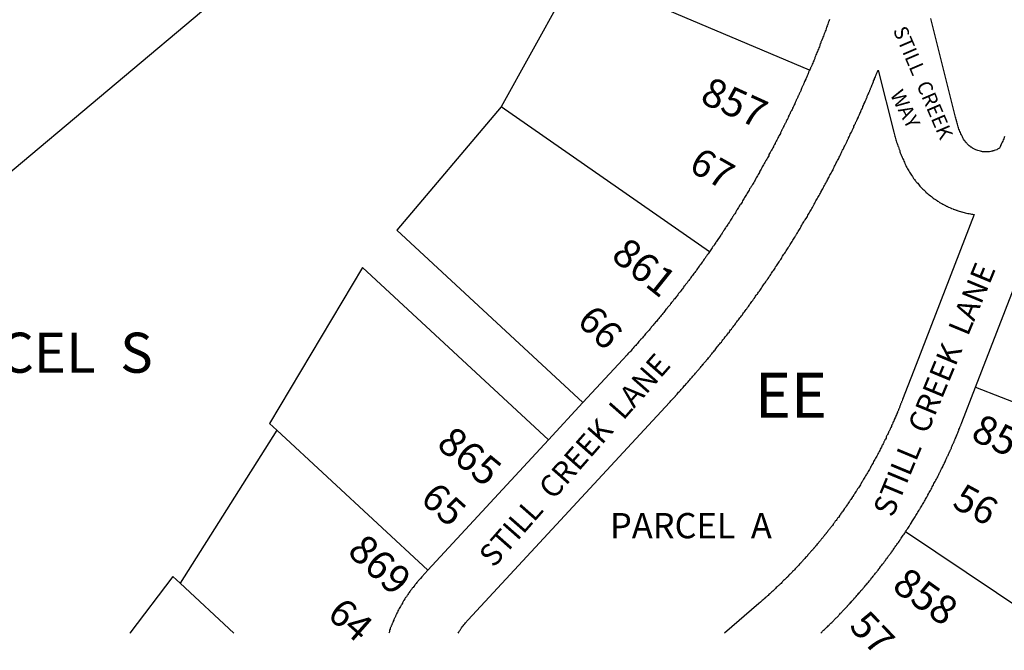
# Model space of a CAD drawing. Units: inches. Extents: x 1243738 to 1249779, y 525429 to 529527.
# Drawn here: x 1245575 to 1245963, y 525448 to 525696 of the extents above; entities that cross this region are included whole.
import ezdxf

# ---------------------------------------------------------------- set-up
doc = ezdxf.new("R2010")
doc.units = ezdxf.units.IN
doc.header["$MEASUREMENT"] = 0
for name, color, linetype in [('Addresses', 5, 'Continuous'), ('Lot-Block-Parcel Text', 6, 'Continuous'), ('Parcel Boundaries', 7, 'Continuous'), ('Street Names', 7, 'Continuous'), ('Street ROW', 5, 'Continuous')]:
    doc.layers.add(name, color=color, linetype=linetype)
doc.styles.add('Arial', font='txt')

msp = doc.modelspace()

# ---------------------------------------------------------------- linework, layer by layer
at = {"layer": 'Parcel Boundaries'}
for p, q in [((1245354.52, 525454.83), (1245740.63, 525778.87)), ((1245793.87, 525715.44), (1245764.38, 525662.06)), ((1245885.87, 525676.5), (1245798.5, 525713.5)), ((1245846.38, 525604.94), (1245764.38, 525662.06)), ((1245951.25, 525551.62), (1246044.5, 525515.63)), ((1245673, 525537.31), (1245675.88, 525534.69)), ((1245675.88, 525534.69), (1245637.75, 525474.5)), ((1245675.88, 525534.69), (1245735.38, 525479.56)), ((1245983.23, 525454.76), (1245923.63, 525494.63))]:
    msp.add_line(p, q, dxfattribs=at)
for points in [[(1245764.38, 525662.06), (1245723.25, 525613.5), (1245796.5, 525545.56)], [(1245783, 525530.87), (1245709.63, 525598.81), (1245673, 525537.31)], [(1245637.75, 525474.5), (1245634.87, 525477.06), (1245618, 525454.81), (1245617.99, 525454.8)], [(1245659.02, 525454.8), (1245659, 525454.81), (1245637.75, 525474.5)]]:
    msp.add_lwpolyline(points, dxfattribs=at)
at = {"layer": 'Street ROW'}
for p, q in [((1245951.25, 525551.62), (1245976.5, 525616.94)), ((1245796.5, 525545.56), (1245783, 525530.87)), ((1245783, 525530.87), (1245735.38, 525479.56))]:
    msp.add_line(p, q, dxfattribs=at)
for points in [[(1245893.75, 525696.5), (1245893.62, 525696.06), (1245893.41, 525695.63), (1245893.37, 525695.56), (1245893.34, 525695.44), (1245893.25, 525695.13), (1245893.13, 525694.62), (1245892.9, 525694.22), (1245892.88, 525694.19), (1245892.86, 525694.12), (1245892.75, 525693.69), (1245892.6, 525693.43), (1245892.5, 525693.25), (1245892.42, 525692.95), (1245892.37, 525692.75), (1245892.25, 525692.31), (1245892, 525691.81), (1245891.87, 525691.37), (1245891.72, 525691.06), (1245891.63, 525690.88), (1245891.56, 525690.63), (1245891.5, 525690.44), (1245891.38, 525689.94), (1245891.13, 525689.5), (1245891, 525689), (1245890.8, 525688.64), (1245890.75, 525688.56), (1245890.72, 525688.46), (1245890.62, 525688.06), (1245890.46, 525687.77), (1245890.37, 525687.63), (1245890.33, 525687.43), (1245890.25, 525687.13), (1245890.11, 525686.89), (1245890, 525686.69), (1245889.94, 525686.43), (1245889.88, 525686.19), (1245889.75, 525685.75), (1245889.5, 525685.31), (1245889.38, 525684.81), (1245889.12, 525684.38), (1245889, 525683.88), (1245888.75, 525683.44), (1245888.62, 525682.94), (1245888.38, 525682.5), (1245888.25, 525682.06), (1245888, 525681.56), (1245887.88, 525681.13), (1245887.63, 525680.63), (1245887.5, 525680.19), (1245887.25, 525679.75), (1245887.12, 525679.25), (1245886.88, 525678.81), (1245886.75, 525678.31), (1245886.5, 525677.88), (1245886.33, 525677.59), (1245886.25, 525677.44), (1245886.22, 525677.31), (1245886.13, 525676.94), (1245885.87, 525676.5)], [(1245962.75, 525650.44), (1245962.5, 525649.94), (1245962.37, 525649.5), (1245962.12, 525649.06), (1245962, 525648.56), (1245961.75, 525648.12), (1245961.5, 525647.63), (1245961.37, 525647.19), (1245961.14, 525646.78), (1245961.12, 525646.75), (1245961.12, 525646.72), (1245961, 525646.25), (1245960.75, 525645.81), (1245960.4, 525645.61), (1245960, 525645.38), (1245959.62, 525645.19), (1245959.12, 525645), (1245958.63, 525644.81), (1245958.45, 525644.77), (1245958.12, 525644.69), (1245957.92, 525644.62), (1245957.75, 525644.56), (1245957.25, 525644.44), (1245956.75, 525644.38), (1245956.25, 525644.31), (1245955.75, 525644.31), (1245955.25, 525644.31), (1245955.12, 525644.31), (1245954.75, 525644.31), (1245954.25, 525644.38), (1245954.19, 525644.38), (1245953.99, 525644.41), (1245953.75, 525644.44), (1245953.65, 525644.46), (1245953.25, 525644.56), (1245952.75, 525644.69), (1245952.25, 525644.81), (1245952.23, 525644.82), (1245951.75, 525645), (1245951.37, 525645.19), (1245950.89, 525645.37), (1245950.87, 525645.38), (1245950.38, 525645.63), (1245950.14, 525645.78), (1245950, 525645.88), (1245949.62, 525646.13), (1245949.49, 525646.21), (1245949.13, 525646.44), (1245948.75, 525646.75), (1245948.37, 525647.06), (1245948, 525647.44), (1245947.82, 525647.7), (1245947.75, 525647.81), (1245947.59, 525647.97), (1245947.38, 525648.19), (1245947.13, 525648.56), (1245946.75, 525649), (1245946.5, 525649.38), (1245946.25, 525649.81), (1245946.12, 525650.31), (1245945.75, 525651), (1245945.5, 525651.44), (1245945.37, 525651.94), (1245945.12, 525652.38), (1245945, 525652.87), (1245944.75, 525653.31), (1245944.62, 525653.81), (1245944.5, 525654.25), (1245944.25, 525654.75), (1245944.13, 525655.19), (1245944, 525655.69), (1245943.88, 525656.19), (1245943.77, 525656.54), (1245943.75, 525656.63), (1245943.62, 525657.13), (1245943.5, 525657.62), (1245943.37, 525658.06), (1245933.87, 525695.87), (1245933.62, 525696.88)], [(1245747.4, 525454.79), (1245747.62, 525455.19), (1245747.87, 525455.63), (1245748.13, 525456), (1245748.38, 525456.44), (1245748.54, 525456.6), (1245748.75, 525456.81), (1245749, 525457.25), (1245749.37, 525457.62), (1245749.63, 525458.06), (1245750, 525458.44), (1245750.25, 525458.81), (1245750.62, 525459.19), (1245750.8, 525459.45), (1245750.87, 525459.56), (1245751.38, 525460.06), (1245830.63, 525545.56), (1245830.88, 525545.94), (1245831.25, 525546.31), (1245831.63, 525546.69), (1245832, 525547.06), (1245832.25, 525547.38), (1245832.63, 525547.75), (1245832.76, 525547.89), (1245833, 525548.12), (1245833.06, 525548.21), (1245833.25, 525548.5), (1245833.63, 525548.88), (1245834, 525549.25), (1245834.25, 525549.62), (1245834.62, 525550), (1245835, 525550.38), (1245835.25, 525550.75), (1245835.63, 525551.12), (1245836, 525551.5), (1245836.25, 525551.87), (1245836.63, 525552.25), (1245837, 525552.63), (1245837.25, 525553), (1245837.62, 525553.37), (1245838, 525553.75), (1245838.25, 525554.13), (1245838.63, 525554.5), (1245839, 525554.88), (1245839.25, 525555.25), (1245839.63, 525555.63), (1245839.88, 525556), (1245840.25, 525556.37), (1245840.62, 525556.75), (1245840.87, 525557.13), (1245841.25, 525557.5), (1245841.5, 525557.87), (1245841.88, 525558.25), (1245842.12, 525558.49), (1245842.25, 525558.63), (1245842.32, 525558.73), (1245842.5, 525559), (1245842.88, 525559.44), (1245843.13, 525559.81), (1245843.5, 525560.19), (1245843.84, 525560.53), (1245843.87, 525560.56), (1245843.9, 525560.59), (1245844.12, 525560.94), (1245844.5, 525561.31), (1245844.75, 525561.69), (1245845.13, 525562.06), (1245845.38, 525562.5), (1245845.75, 525562.87), (1245846.05, 525563.17), (1245846.13, 525563.25), (1245846.18, 525563.33), (1245846.38, 525563.63), (1245846.64, 525563.89), (1245846.75, 525564), (1245846.83, 525564.13), (1245847, 525564.37), (1245847.37, 525564.81), (1245847.63, 525565.19), (1245848, 525565.56), (1245848.25, 525565.94), (1245848.6, 525566.28), (1245848.63, 525566.31), (1245848.64, 525566.34), (1245848.87, 525566.75), (1245849.25, 525567.12), (1245849.5, 525567.5), (1245849.88, 525567.87), (1245850.13, 525568.31), (1245850.5, 525568.69), (1245850.75, 525569.06), (1245851.13, 525569.44), (1245851.38, 525569.88), (1245851.75, 525570.25), (1245852, 525570.62), (1245852.34, 525570.96), (1245852.38, 525571), (1245852.4, 525571.04), (1245852.63, 525571.44), (1245853, 525571.81), (1245853.25, 525572.19), (1245853.62, 525572.62), (1245853.87, 525573), (1245854.12, 525573.25), (1245854.25, 525573.38), (1245854.33, 525573.51), (1245854.5, 525573.81), (1245854.75, 525574.19), (1245855.12, 525574.56), (1245855.37, 525575), (1245855.75, 525575.37), (1245856, 525575.75), (1245856.38, 525576.19), (1245856.62, 525576.56), (1245856.87, 525576.94), (1245857.25, 525577.37), (1245857.5, 525577.75), (1245857.88, 525578.19), (1245858.13, 525578.56), (1245858.37, 525578.94), (1245858.75, 525579.38), (1245859, 525579.75), (1245859.38, 525580.19), (1245859.63, 525580.56), (1245859.87, 525580.94), (1245860.25, 525581.38), (1245860.5, 525581.75), (1245860.87, 525582.19), (1245860.9, 525582.23), (1245861.13, 525582.56), (1245861.38, 525583), (1245861.72, 525583.35), (1245861.75, 525583.37), (1245861.78, 525583.43), (1245862, 525583.81), (1245862.25, 525584.19), (1245862.63, 525584.62), (1245862.88, 525585), (1245863.12, 525585.44), (1245863.5, 525585.81), (1245863.75, 525586.25), (1245864, 525586.62), (1245864.38, 525587.06), (1245864.62, 525587.44), (1245864.87, 525587.87), (1245865.22, 525588.22), (1245865.25, 525588.25), (1245865.29, 525588.31), (1245865.5, 525588.69), (1245865.75, 525589.06), (1245866.11, 525589.48), (1245866.13, 525589.5), (1245866.19, 525589.6), (1245866.37, 525589.87), (1245866.62, 525590.31), (1245866.88, 525590.69), (1245867.25, 525591.12), (1245867.5, 525591.56), (1245867.75, 525591.94), (1245868, 525592.38), (1245868.38, 525592.75), (1245868.63, 525593.19), (1245868.88, 525593.62), (1245869.2, 525593.95), (1245869.25, 525594), (1245869.33, 525594.15), (1245869.5, 525594.44), (1245869.75, 525594.81), (1245870, 525595.25), (1245870.38, 525595.69), (1245870.63, 525596.06), (1245870.88, 525596.5), (1245871.12, 525596.94), (1245871.37, 525597.31), (1245871.75, 525597.75), (1245872, 525598.12), (1245872.25, 525598.56), (1245872.5, 525599), (1245872.87, 525599.44), (1245873.12, 525599.81), (1245873.38, 525600.25), (1245873.63, 525600.69), (1245873.88, 525601.06), (1245874.13, 525601.5), (1245874.5, 525601.94), (1245874.75, 525602.31), (1245875, 525602.75), (1245875.25, 525603.19), (1245875.5, 525603.63), (1245875.75, 525604), (1245876.12, 525604.44), (1245876.37, 525604.88), (1245876.63, 525605.31), (1245876.88, 525605.69), (1245877.13, 525606.12), (1245877.37, 525606.56), (1245877.75, 525607), (1245878, 525607.37), (1245878.15, 525607.64), (1245878.25, 525607.81), (1245878.5, 525608.25), (1245878.75, 525608.69), (1245879, 525609.06), (1245879.25, 525609.5), (1245879.5, 525609.94), (1245879.75, 525610.37), (1245880.1, 525610.78), (1245880.13, 525610.81), (1245880.22, 525610.97), (1245880.38, 525611.25), (1245880.51, 525611.45), (1245880.62, 525611.63), (1245880.77, 525611.88), (1245880.87, 525612.06), (1245881.12, 525612.5), (1245881.38, 525612.94), (1245881.63, 525613.37), (1245881.88, 525613.81), (1245882.13, 525614.19), (1245882.37, 525614.63), (1245882.62, 525615.06), (1245882.88, 525615.5), (1245883.13, 525615.94), (1245883.38, 525616.38), (1245883.63, 525616.81), (1245883.87, 525617.25), (1245884.12, 525617.62), (1245884.4, 525617.94), (1245884.5, 525618.06), (1245884.75, 525618.5), (1245885, 525618.94), (1245885.25, 525619.38), (1245885.5, 525619.81), (1245885.75, 525620.25), (1245886, 525620.69), (1245886.25, 525621.13), (1245886.5, 525621.56), (1245886.75, 525622), (1245887, 525622.44), (1245887.25, 525622.88), (1245887.26, 525622.9), (1245887.37, 525623.25), (1245887.63, 525623.69), (1245887.88, 525624.12), (1245888.13, 525624.56), (1245888.38, 525625), (1245888.62, 525625.44), (1245888.87, 525625.88), (1245889.12, 525626.31), (1245889.38, 525626.75), (1245889.63, 525627.19), (1245889.88, 525627.63), (1245890.13, 525628.06), (1245890.37, 525628.5), (1245890.61, 525628.91), (1245890.62, 525628.94), (1245890.88, 525629.37), (1245891.13, 525629.81), (1245891.38, 525630.25), (1245891.42, 525630.39), (1245891.5, 525630.69), (1245891.75, 525631.12), (1245892, 525631.62), (1245892.25, 525632.06), (1245892.5, 525632.5), (1245892.75, 525632.94), (1245893, 525633.37), (1245893.21, 525633.73), (1245893.25, 525633.81), (1245893.5, 525634.25), (1245893.53, 525634.34), (1245893.62, 525634.69), (1245893.87, 525635.12), (1245894.13, 525635.56), (1245894.38, 525636), (1245894.63, 525636.44), (1245894.88, 525636.87), (1245895.12, 525637.31), (1245895.17, 525637.49), (1245895.25, 525637.81), (1245895.5, 525638.25), (1245895.75, 525638.69), (1245896, 525639.13), (1245896.1, 525639.31), (1245896.25, 525639.56), (1245896.27, 525639.63), (1245896.38, 525640), (1245896.62, 525640.44), (1245896.87, 525640.88), (1245897.12, 525641.38), (1245897.35, 525641.77), (1245897.38, 525641.82), (1245897.5, 525642.25), (1245897.75, 525642.69), (1245898, 525643.12), (1245898.22, 525643.51), (1245898.25, 525643.56), (1245898.5, 525644.06), (1245898.51, 525644.09), (1245898.62, 525644.5), (1245898.88, 525644.94), (1245899.13, 525645.38), (1245899.23, 525645.55), (1245899.38, 525645.81), (1245899.4, 525645.92), (1245899.5, 525646.25), (1245899.75, 525646.75), (1245900, 525647.19), (1245900.15, 525647.45), (1245900.25, 525647.63), (1245900.27, 525647.71), (1245900.37, 525648.06), (1245900.63, 525648.5), (1245900.88, 525649), (1245901, 525649.21), (1245901.13, 525649.44), (1245901.16, 525649.55), (1245901.25, 525649.88), (1245901.5, 525650.31), (1245901.75, 525650.81), (1245901.87, 525651.25), (1245902.13, 525651.69), (1245902.37, 525652.11), (1245902.37, 525652.13), (1245902.63, 525652.56), (1245902.68, 525652.78), (1245902.75, 525653.06), (1245903, 525653.5), (1245903.07, 525653.63), (1245903.25, 525653.94), (1245903.29, 525654.09), (1245903.37, 525654.44), (1245903.62, 525654.88), (1245903.75, 525655.09), (1245903.88, 525655.31), (1245903.92, 525655.46), (1245904, 525655.75), (1245904.25, 525656.25), (1245904.38, 525656.48), (1245904.5, 525656.69), (1245904.54, 525656.83), (1245904.62, 525657.13), (1245904.86, 525657.53), (1245904.87, 525657.56), (1245905.12, 525658.06), (1245905.18, 525658.24), (1245905.25, 525658.5), (1245905.45, 525658.84), (1245905.5, 525658.94), (1245905.52, 525659), (1245905.63, 525659.44), (1245905.88, 525659.88), (1245906.01, 525660.11), (1245906.12, 525660.31), (1245906.16, 525660.45), (1245906.25, 525660.81), (1245906.5, 525661.25), (1245906.55, 525661.34), (1245906.75, 525661.69), (1245906.81, 525661.94), (1245906.87, 525662.19), (1245907.07, 525662.53), (1245907.13, 525662.62), (1245907.15, 525662.71), (1245907.25, 525663.06), (1245907.5, 525663.56), (1245907.58, 525663.7), (1245907.75, 525664), (1245907.83, 525664.3), (1245907.87, 525664.44), (1245908.02, 525664.73), (1245908.12, 525664.94), (1245908.16, 525665.05), (1245908.25, 525665.38), (1245908.43, 525665.7), (1245908.5, 525665.81), (1245908.52, 525665.91), (1245908.63, 525666.31), (1245908.88, 525666.75), (1245908.89, 525666.78), (1245909.13, 525667.19), (1245909.21, 525667.55), (1245909.25, 525667.69), (1245909.34, 525667.84), (1245909.5, 525668.13), (1245909.56, 525668.38), (1245909.62, 525668.62), (1245909.77, 525668.88), (1245909.87, 525669.06), (1245909.94, 525669.28), (1245910, 525669.5), (1245910.16, 525669.83), (1245910.25, 525670), (1245910.28, 525670.12), (1245910.38, 525670.44), (1245910.6, 525670.88), (1245910.63, 525670.94), (1245910.64, 525670.98), (1245910.75, 525671.38), (1245910.92, 525671.68), (1245911, 525671.81), (1245911.04, 525671.96), (1245911.12, 525672.31), (1245911.31, 525672.64), (1245911.37, 525672.75), (1245911.4, 525672.87), (1245911.5, 525673.25), (1245911.7, 525673.59), (1245911.75, 525673.69), (1245911.79, 525673.82), (1245911.88, 525674.13), (1245912.05, 525674.47), (1245912.13, 525674.63), (1245912.17, 525674.77), (1245912.25, 525675.06), (1245912.4, 525675.37), (1245912.5, 525675.56), (1245912.55, 525675.74), (1245912.62, 525676), (1245912.87, 525676.56), (1245919.12, 525652.06)], [(1245885.87, 525676.5), (1245885.5, 525675.69), (1245885.46, 525675.52), (1245885.37, 525675.19), (1245885.14, 525674.78), (1245885.13, 525674.75), (1245884.88, 525674.31), (1245884.78, 525673.94), (1245884.75, 525673.81), (1245884.65, 525673.64), (1245884.5, 525673.37), (1245884.43, 525673.12), (1245884.37, 525672.94), (1245884.16, 525672.51), (1245884.12, 525672.44), (1245883.87, 525672), (1245883.76, 525671.59), (1245883.75, 525671.56), (1245883.72, 525671.5), (1245883.5, 525671.06), (1245883.45, 525670.89), (1245883.38, 525670.62), (1245883.19, 525670.3), (1245883.13, 525670.19), (1245882.88, 525669.69), (1245882.8, 525669.42), (1245882.75, 525669.25), (1245882.62, 525669.02), (1245882.5, 525668.81), (1245882.47, 525668.68), (1245882.37, 525668.31), (1245882.13, 525667.88), (1245882.03, 525667.71), (1245881.88, 525667.44), (1245881.82, 525667.25), (1245881.75, 525667), (1245881.5, 525666.5), (1245881.41, 525666.34), (1245881.25, 525666.06), (1245881.2, 525665.88), (1245881.12, 525665.62), (1245880.87, 525665.13), (1245880.75, 525664.9), (1245880.62, 525664.69), (1245880.59, 525664.55), (1245880.5, 525664.25), (1245880.25, 525663.81), (1245880.15, 525663.61), (1245880, 525663.31), (1245879.75, 525662.88), (1245879.66, 525662.57), (1245879.63, 525662.44), (1245879.48, 525662.19), (1245879.37, 525662), (1245879.12, 525661.5), (1245879.08, 525661.32), (1245879, 525661.06), (1245878.75, 525660.62), (1245878.71, 525660.55), (1245878.5, 525660.19), (1245878.25, 525659.75), (1245878.17, 525659.42), (1245878.13, 525659.25), (1245877.87, 525658.81), (1245877.87, 525658.8), (1245877.62, 525658.38), (1245877.57, 525658.19), (1245877.5, 525657.94), (1245877.25, 525657.5), (1245877, 525657), (1245876.96, 525656.92), (1245876.75, 525656.56), (1245876.71, 525656.42), (1245876.63, 525656.12), (1245876.37, 525655.69), (1245876.18, 525655.35), (1245876.12, 525655.25), (1245875.87, 525654.75), (1245875.63, 525654.31), (1245875.57, 525654.11), (1245875.5, 525653.88), (1245875.25, 525653.44), (1245875.08, 525653.14), (1245875, 525653), (1245874.75, 525652.56), (1245874.5, 525652.13), (1245874.43, 525651.86), (1245874.37, 525651.63), (1245874.13, 525651.19), (1245873.88, 525650.75), (1245873.82, 525650.64), (1245873.63, 525650.31), (1245873.38, 525649.88), (1245873.32, 525649.67), (1245873.25, 525649.44), (1245873, 525649), (1245872.75, 525648.56), (1245872.5, 525648.06), (1245872.31, 525647.72), (1245872.25, 525647.63), (1245872, 525647.19), (1245871.75, 525646.75), (1245871.7, 525646.56), (1245871.63, 525646.31), (1245871.37, 525645.88), (1245871.12, 525645.44), (1245870.88, 525645), (1245870.81, 525644.89), (1245870.63, 525644.56), (1245870.38, 525644.13), (1245870.13, 525643.69), (1245869.87, 525643.25), (1245869.81, 525643.02), (1245869.75, 525642.81), (1245869.5, 525642.38), (1245869.25, 525641.94), (1245869, 525641.5), (1245868.75, 525641.06), (1245868.68, 525640.93), (1245868.5, 525640.63), (1245868.25, 525640.19), (1245868, 525639.75), (1245867.75, 525639.25), (1245867.5, 525638.88), (1245867.25, 525638.44), (1245867, 525638), (1245866.75, 525637.56), (1245866.5, 525637.13), (1245866.25, 525636.69), (1245866.18, 525636.44), (1245866.13, 525636.25), (1245865.88, 525635.81), (1245865.63, 525635.38), (1245865.38, 525634.94), (1245865.12, 525634.5), (1245864.87, 525634.06), (1245864.62, 525633.62), (1245864.38, 525633.19), (1245864.13, 525632.75), (1245863.88, 525632.31), (1245863.63, 525631.87), (1245863.37, 525631.44), (1245863.12, 525631), (1245862.88, 525630.63), (1245862.63, 525630.19), (1245862.46, 525630), (1245862.25, 525629.75), (1245862, 525629.31), (1245861.75, 525628.87), (1245861.5, 525628.44), (1245861.25, 525628), (1245861, 525627.56), (1245860.75, 525627.12), (1245860.5, 525626.75), (1245860.25, 525626.31), (1245860.05, 525625.96), (1245860, 525625.88), (1245859.75, 525625.44), (1245859.5, 525625), (1245859.25, 525624.56), (1245859, 525624.19), (1245858.75, 525623.75), (1245858.57, 525623.54), (1245858.37, 525623.31), (1245858.13, 525622.88), (1245857.88, 525622.44), (1245857.63, 525622.06), (1245857.38, 525621.62), (1245857.28, 525621.46), (1245857.13, 525621.19), (1245856.87, 525620.75), (1245856.62, 525620.31), (1245856.38, 525619.94), (1245856.19, 525619.72), (1245856, 525619.5), (1245855.75, 525619.06), (1245855.56, 525618.73), (1245855.5, 525618.62), (1245855.32, 525618.36), (1245855.25, 525618.25), (1245855.21, 525618.19), (1245855, 525617.81), (1245854.75, 525617.37), (1245854.5, 525616.94), (1245854.26, 525616.69), (1245854.13, 525616.56), (1245853.87, 525616.13), (1245853.77, 525615.94), (1245853.62, 525615.69), (1245853.38, 525615.31), (1245853.13, 525614.88), (1245852.92, 525614.64), (1245852.75, 525614.44), (1245852.5, 525614), (1245852.25, 525613.62), (1245852.2, 525613.54), (1245852, 525613.19), (1245851.75, 525612.75), (1245851.54, 525612.54), (1245851.38, 525612.37), (1245851.13, 525611.94), (1245851.03, 525611.76), (1245850.88, 525611.5), (1245850.62, 525611.12), (1245850.37, 525610.69), (1245850.06, 525610.32), (1245850, 525610.25), (1245849.75, 525609.88), (1245849.7, 525609.78), (1245849.5, 525609.44), (1245849.25, 525609.06), (1245849.06, 525608.84), (1245848.87, 525608.62), (1245848.68, 525608.28), (1245848.63, 525608.19), (1245848.38, 525607.81), (1245848.13, 525607.37), (1245847.92, 525607.17), (1245847.75, 525607), (1245847.5, 525606.56), (1245847.25, 525606.12), (1245847, 525605.75), (1245846.68, 525605.38), (1245846.63, 525605.31), (1245846.38, 525604.94)], [(1245919.12, 525652.06), (1245919.25, 525651.56), (1245919.37, 525651.06), (1245919.5, 525650.56), (1245919.62, 525650.13), (1245919.75, 525649.62), (1245919.88, 525649.13), (1245920, 525648.63), (1245920.13, 525648.19), (1245920.38, 525647.69), (1245920.5, 525647.25), (1245920.62, 525646.75), (1245920.8, 525646.41), (1245920.87, 525646.25), (1245921, 525645.81), (1245921.12, 525645.31), (1245921.26, 525645.07), (1245921.38, 525644.87), (1245921.47, 525644.51), (1245921.5, 525644.38), (1245921.63, 525643.94), (1245921.85, 525643.48), (1245921.88, 525643.44), (1245921.89, 525643.39), (1245922, 525643), (1245922.13, 525642.77), (1245922.25, 525642.56), (1245922.31, 525642.32), (1245922.37, 525642.06), (1245922.52, 525641.82), (1245922.62, 525641.62), (1245922.87, 525641.19), (1245923, 525640.69), (1245923.25, 525640.25), (1245923.38, 525639.81), (1245923.75, 525639), (1245923.86, 525638.8), (1245924, 525638.56), (1245924.25, 525638.13), (1245924.5, 525637.69), (1245924.75, 525637.25), (1245925, 525636.81), (1245925.25, 525636.38), (1245925.5, 525635.94), (1245925.75, 525635.56), (1245926, 525635.12), (1245926.38, 525634.69), (1245926.63, 525634.31), (1245926.87, 525633.88), (1245927.25, 525633.5), (1245927.5, 525633.06), (1245927.63, 525632.87), (1245927.75, 525632.69), (1245927.86, 525632.58), (1245928.13, 525632.31), (1245928.5, 525631.94), (1245928.75, 525631.56), (1245929.12, 525631.19), (1245929.38, 525630.81), (1245929.75, 525630.44), (1245930.12, 525630.06), (1245930.5, 525629.69), (1245930.87, 525629.37), (1245931.25, 525629), (1245931.5, 525628.69), (1245931.54, 525628.65), (1245931.87, 525628.31), (1245932.25, 525628), (1245932.63, 525627.69), (1245933, 525627.38), (1245933.03, 525627.36), (1245933.5, 525627.06), (1245933.87, 525626.75), (1245934.25, 525626.44), (1245934.63, 525626.12), (1245935, 525625.81), (1245935.22, 525625.7), (1245935.5, 525625.56), (1245935.83, 525625.28), (1245935.88, 525625.25), (1245936.25, 525625), (1245936.33, 525624.96), (1245936.75, 525624.75), (1245937, 525624.54), (1245937.12, 525624.44), (1245937.41, 525624.3), (1245937.63, 525624.19), (1245937.83, 525624.05), (1245938, 525623.94), (1245938.37, 525623.69), (1245938.72, 525623.56), (1245938.87, 525623.5), (1245939.38, 525623.25), (1245939.59, 525623.11), (1245939.75, 525623), (1245939.99, 525622.91), (1245940.25, 525622.81), (1245940.39, 525622.72), (1245940.63, 525622.56), (1245941.13, 525622.37), (1245941.29, 525622.31), (1245941.62, 525622.19), (1245941.85, 525622.07), (1245942, 525622), (1245942.46, 525621.83), (1245942.5, 525621.81), (1245942.54, 525621.8), (1245943, 525621.62), (1245943.5, 525621.44), (1245943.55, 525621.42), (1245943.88, 525621.31), (1245944.03, 525621.25), (1245944.38, 525621.13), (1245944.87, 525620.94), (1245945.37, 525620.81), (1245945.78, 525620.71), (1245945.88, 525620.69), (1245945.94, 525620.67), (1245946.25, 525620.56), (1245946.75, 525620.44), (1245947.25, 525620.31), (1245947.75, 525620.19), (1245948.25, 525620.06), (1245948.75, 525620), (1245949.25, 525619.87), (1245949.75, 525619.81), (1245950.25, 525619.75), (1245950.75, 525619.69), (1245927.88, 525560.63), (1245922.5, 525546.75), (1245922.37, 525546.31), (1245922.23, 525546.07), (1245922.12, 525545.88), (1245922.06, 525545.63), (1245922, 525545.37), (1245921.88, 525545.17), (1245921.75, 525544.94), (1245921.68, 525544.67), (1245921.63, 525544.44), (1245921.51, 525544.23), (1245921.38, 525544), (1245921.31, 525543.74), (1245921.25, 525543.5), (1245921.12, 525543.27), (1245921, 525543.06), (1245920.92, 525542.79), (1245920.87, 525542.63), (1245920.76, 525542.39), (1245920.62, 525542.12), (1245920.57, 525541.95), (1245920.5, 525541.69), (1245920.29, 525541.27), (1245920.25, 525541.19), (1245920.24, 525541.14), (1245920.13, 525540.75), (1245919.92, 525540.39), (1245919.88, 525540.31), (1245919.86, 525540.25), (1245919.75, 525539.81), (1245919.5, 525539.38), (1245919.43, 525539.26), (1245919.25, 525538.94), (1245919.19, 525538.7), (1245919.12, 525538.44), (1245918.91, 525538.06), (1245918.87, 525538), (1245918.86, 525537.95), (1245918.75, 525537.56), (1245918.5, 525537.06), (1245918.35, 525536.8), (1245918.25, 525536.63), (1245918.21, 525536.5), (1245918.13, 525536.19), (1245917.87, 525535.75), (1245917.62, 525535.25), (1245917.59, 525535.13), (1245917.5, 525534.81), (1245917.25, 525534.38), (1245917.13, 525534.13), (1245917, 525533.87), (1245916.99, 525533.83), (1245916.88, 525533.44), (1245916.63, 525533), (1245916.46, 525532.71), (1245916.37, 525532.56), (1245916.12, 525532.12), (1245916.07, 525531.89), (1245916, 525531.63), (1245915.75, 525531.19), (1245915.59, 525530.91), (1245915.5, 525530.75), (1245915.25, 525530.31), (1245915.18, 525530.08), (1245915.13, 525529.88), (1245914.87, 525529.37), (1245914.62, 525528.94), (1245914.53, 525528.77), (1245914.37, 525528.5), (1245914.35, 525528.41), (1245914.25, 525528.06), (1245914, 525527.62), (1245913.75, 525527.19), (1245913.5, 525526.75), (1245913.25, 525526.31), (1245913, 525525.81), (1245912.75, 525525.38), (1245912.71, 525525.24), (1245912.62, 525524.94), (1245912.38, 525524.5), (1245912.13, 525524.06), (1245911.88, 525523.63), (1245911.62, 525523.19), (1245911.37, 525522.75), (1245911.12, 525522.31), (1245910.87, 525521.88), (1245910.63, 525521.44), (1245910.38, 525521), (1245910.13, 525520.56), (1245909.87, 525520.13), (1245909.83, 525519.97), (1245909.75, 525519.69), (1245909.5, 525519.25), (1245909.25, 525518.81), (1245909, 525518.38), (1245908.75, 525517.94), (1245908.5, 525517.5), (1245908.28, 525517.28), (1245908.12, 525517.13), (1245907.87, 525516.69), (1245907.63, 525516.25), (1245907.38, 525515.81), (1245907.13, 525515.38), (1245906.87, 525514.94), (1245906.74, 525514.69), (1245906.71, 525514.65), (1245906.62, 525514.5), (1245906.55, 525514.39), (1245906.37, 525514.13), (1245906.17, 525513.76), (1245906.12, 525513.69), (1245905.88, 525513.25), (1245905.63, 525512.81), (1245905.38, 525512.38), (1245905.12, 525512), (1245904.93, 525511.77), (1245904.75, 525511.56), (1245904.5, 525511.13), (1245904.32, 525510.82), (1245904.25, 525510.69), (1245904, 525510.31), (1245903.75, 525509.87), (1245903.5, 525509.44), (1245903.23, 525509.12), (1245903.12, 525509), (1245902.88, 525508.63), (1245902.68, 525508.29), (1245902.63, 525508.19), (1245902.38, 525507.75), (1245902.13, 525507.38), (1245901.91, 525507.12), (1245901.75, 525506.94), (1245901.56, 525506.6), (1245901.5, 525506.5), (1245901.25, 525506.13), (1245901, 525505.69), (1245900.81, 525505.49), (1245900.63, 525505.31), (1245900.37, 525504.87), (1245900.34, 525504.82), (1245900.12, 525504.44), (1245899.87, 525504.06), (1245899.57, 525503.71), (1245899.5, 525503.62), (1245899.25, 525503.25), (1245899, 525502.81), (1245898.8, 525502.61), (1245898.62, 525502.44), (1245898.42, 525502.08), (1245898.37, 525502), (1245898.12, 525501.63), (1245897.93, 525501.4), (1245897.75, 525501.19), (1245897.5, 525500.81), (1245897.47, 525500.77), (1245897.25, 525500.37), (1245897.02, 525500.15), (1245896.87, 525500), (1245896.74, 525499.76), (1245896.62, 525499.56), (1245896.38, 525499.19), (1245896.14, 525498.95), (1245896, 525498.81), (1245895.88, 525498.61), (1245895.75, 525498.38), (1245895.59, 525498.21), (1245895.37, 525498), (1245895.21, 525497.71), (1245895.12, 525497.56), (1245894.88, 525497.19), (1245894.61, 525496.93), (1245894.5, 525496.81), (1245894.42, 525496.68), (1245894.25, 525496.38), (1245893.99, 525496.12), (1245893.87, 525496), (1245893.7, 525495.74), (1245893.62, 525495.62), (1245893.49, 525495.46), (1245893.25, 525495.19), (1245893.13, 525495), (1245893, 525494.81), (1245892.9, 525494.71), (1245892.63, 525494.44), (1245892.47, 525494.17), (1245892.37, 525494), (1245892.19, 525493.81), (1245892, 525493.63), (1245891.8, 525493.33), (1245891.75, 525493.25), (1245891.7, 525493.2), (1245891.38, 525492.88), (1245891.22, 525492.6), (1245891.13, 525492.44), (1245890.92, 525492.23), (1245890.75, 525492.06), (1245890.61, 525491.85), (1245890.5, 525491.69), (1245890.37, 525491.55), (1245890.13, 525491.31), (1245889.94, 525491.03), (1245889.88, 525490.94), (1245889.79, 525490.85), (1245889.5, 525490.56), (1245889.39, 525490.37), (1245889.25, 525490.13), (1245888.87, 525489.75), (1245888.62, 525489.38), (1245888.25, 525489), (1245888.19, 525488.94), (1245887.88, 525488.63), (1245887.7, 525488.37), (1245887.63, 525488.25), (1245887.47, 525488.1), (1245887.25, 525487.88), (1245887.14, 525487.71), (1245887, 525487.5), (1245886.69, 525487.19), (1245886.63, 525487.13), (1245886.25, 525486.75), (1245886.06, 525486.47), (1245886, 525486.38), (1245885.84, 525486.21), (1245885.62, 525486), (1245885.25, 525485.63), (1245885.04, 525485.31), (1245885, 525485.25), (1245884.88, 525485.13), (1245884.63, 525484.88), (1245884.25, 525484.5), (1245884.06, 525484.21), (1245884, 525484.12), (1245883.79, 525483.91), (1245883.63, 525483.75), (1245883.25, 525483.38), (1245883.12, 525483.18), (1245883, 525483), (1245882.62, 525482.62), (1245882.45, 525482.45), (1245882.25, 525482.25), (1245881.88, 525481.88), (1245881.63, 525481.56), (1245881.25, 525481.19), (1245880.87, 525480.81), (1245880.77, 525480.65), (1245880.62, 525480.44), (1245880.25, 525480.06), (1245879.88, 525479.69), (1245879.75, 525479.59), (1245879.5, 525479.37), (1245879.12, 525479), (1245878.99, 525478.79), (1245878.88, 525478.63), (1245878.5, 525478.25), (1245878.27, 525478.05), (1245878.13, 525477.94), (1245877.75, 525477.56), (1245877.37, 525477.19), (1245877.23, 525477), (1245877.13, 525476.88), (1245876.75, 525476.5), (1245876.37, 525476.12), (1245876.21, 525475.99), (1245876, 525475.81), (1245875.63, 525475.44), (1245875.25, 525475.13), (1245875.09, 525474.89), (1245875, 525474.75), (1245874.62, 525474.38), (1245874.25, 525474.06), (1245873.88, 525473.69), (1245873.69, 525473.53), (1245873.5, 525473.38), (1245873.12, 525473), (1245872.75, 525472.69), (1245872.38, 525472.31), (1245872, 525472), (1245871.63, 525471.63), (1245871.5, 525471.47), (1245871.37, 525471.31), (1245871, 525471), (1245870.63, 525470.63), (1245870.25, 525470.31), (1245869.87, 525469.94), (1245869.5, 525469.62), (1245869.33, 525469.48), (1245869.13, 525469.31), (1245868.99, 525469.18), (1245868.75, 525468.94), (1245868.38, 525468.63), (1245868.33, 525468.59), (1245868, 525468.31), (1245867.84, 525468.15), (1245867.63, 525467.94), (1245867.25, 525467.62), (1245867.05, 525467.46), (1245866.88, 525467.31), (1245866.5, 525467), (1245865.88, 525466.44), (1245852.28, 525454.78)], [(1245846.38, 525604.94), (1245845.87, 525604.19), (1245845.73, 525604.01), (1245845.5, 525603.75), (1245845.33, 525603.46), (1245845.25, 525603.31), (1245845, 525602.94), (1245844.75, 525602.5), (1245844.41, 525602.16), (1245844.38, 525602.13), (1245844.33, 525602.05), (1245844.12, 525601.69), (1245843.87, 525601.31), (1245843.5, 525600.87), (1245843.25, 525600.5), (1245843, 525600.06), (1245842.66, 525599.72), (1245842.62, 525599.69), (1245842.59, 525599.63), (1245842.37, 525599.25), (1245842.13, 525598.88), (1245841.75, 525598.44), (1245841.5, 525598.06), (1245841.25, 525597.62), (1245840.87, 525597.25), (1245840.63, 525596.88), (1245840.28, 525596.47), (1245840.25, 525596.44), (1245840.21, 525596.38), (1245840, 525596.06), (1245839.75, 525595.63), (1245839.37, 525595.25), (1245839.12, 525594.81), (1245838.88, 525594.44), (1245838.5, 525594.06), (1245838.25, 525593.62), (1245837.88, 525593.25), (1245837.62, 525592.81), (1245837.38, 525592.44), (1245837, 525592.06), (1245836.75, 525591.62), (1245836.38, 525591.25), (1245836.12, 525590.88), (1245835.75, 525590.44), (1245835.5, 525590.06), (1245835.25, 525589.69), (1245834.88, 525589.25), (1245834.62, 525588.88), (1245834.25, 525588.5), (1245834, 525588.06), (1245833.63, 525587.69), (1245833.38, 525587.31), (1245833, 525586.87), (1245832.75, 525586.5), (1245832.38, 525586.13), (1245832.13, 525585.69), (1245831.75, 525585.31), (1245831.5, 525584.94), (1245831.14, 525584.58), (1245831.12, 525584.56), (1245831.12, 525584.55), (1245830.88, 525584.13), (1245830.5, 525583.75), (1245830.25, 525583.37), (1245829.88, 525583), (1245829.62, 525582.56), (1245829.25, 525582.19), (1245829, 525581.81), (1245828.63, 525581.44), (1245828.38, 525581.06), (1245828, 525580.62), (1245827.75, 525580.25), (1245827.38, 525579.87), (1245827.13, 525579.5), (1245826.75, 525579.12), (1245826.5, 525578.75), (1245826.13, 525578.31), (1245825.75, 525577.94), (1245825.5, 525577.56), (1245825.13, 525577.19), (1245824.87, 525576.81), (1245824.5, 525576.44), (1245824.25, 525576.06), (1245823.87, 525575.69), (1245823.5, 525575.25), (1245823.25, 525574.88), (1245822.87, 525574.5), (1245822.62, 525574.12), (1245822.25, 525573.75), (1245821.88, 525573.38), (1245821.62, 525573), (1245821.25, 525572.62), (1245821, 525572.25), (1245820.62, 525571.87), (1245820.25, 525571.5), (1245820, 525571.12), (1245819.62, 525570.75), (1245819.39, 525570.51), (1245819.25, 525570.37), (1245819.19, 525570.29), (1245819, 525570), (1245818.63, 525569.63), (1245818.37, 525569.25), (1245818, 525568.87), (1245817.62, 525568.5), (1245817.37, 525568.13), (1245817, 525567.75), (1245816.62, 525567.37), (1245816.37, 525567), (1245816, 525566.63), (1245815.63, 525566.25), (1245815.37, 525565.87), (1245815, 525565.5), (1245814.62, 525565.13), (1245814.25, 525564.75), (1245814, 525564.37), (1245813.62, 525564), (1245813.39, 525563.8), (1245813.25, 525563.69), (1245813.16, 525563.55), (1245813, 525563.31), (1245812.62, 525562.94), (1245812.25, 525562.56), (1245796.5, 525545.56)], [(1245923.63, 525494.63), (1245924, 525495.13), (1245924.25, 525495.56), (1245924.63, 525496), (1245924.88, 525496.44), (1245925.13, 525496.81), (1245925.37, 525497.25), (1245925.57, 525497.59), (1245925.62, 525497.69), (1245925.87, 525498.13), (1245926.12, 525498.5), (1245926.23, 525498.63), (1245926.5, 525498.94), (1245926.75, 525499.38), (1245927, 525499.81), (1245927.25, 525500.19), (1245927.5, 525500.63), (1245927.6, 525500.8), (1245927.75, 525501.06), (1245928, 525501.5), (1245928.25, 525501.94), (1245928.5, 525502.38), (1245928.75, 525502.75), (1245929, 525503.19), (1245929.19, 525503.41), (1245929.38, 525503.62), (1245929.63, 525504.06), (1245929.88, 525504.5), (1245930.12, 525504.94), (1245930.37, 525505.38), (1245930.62, 525505.81), (1245930.87, 525506.25), (1245931.13, 525506.69), (1245931.38, 525507.13), (1245931.62, 525507.5), (1245931.87, 525507.94), (1245932.12, 525508.37), (1245932.37, 525508.81), (1245932.42, 525508.98), (1245932.5, 525509.25), (1245932.75, 525509.69), (1245933, 525510.12), (1245933.25, 525510.56), (1245933.5, 525511), (1245933.75, 525511.44), (1245934, 525511.88), (1245934.25, 525512.38), (1245934.5, 525512.81), (1245934.75, 525513.25), (1245934.87, 525513.69), (1245935.12, 525514.13), (1245935.37, 525514.56), (1245935.62, 525515), (1245935.88, 525515.44), (1245936.13, 525515.88), (1245936.38, 525516.31), (1245936.41, 525516.43), (1245936.5, 525516.75), (1245936.75, 525517.25), (1245937, 525517.69), (1245937.25, 525518.12), (1245937.36, 525518.32), (1245937.5, 525518.56), (1245937.52, 525518.65), (1245937.63, 525519), (1245937.88, 525519.44), (1245938.12, 525519.94), (1245938.35, 525520.33), (1245938.37, 525520.38), (1245938.38, 525520.39), (1245938.5, 525520.81), (1245938.75, 525521.25), (1245939, 525521.69), (1245939.05, 525521.79), (1245939.25, 525522.19), (1245939.27, 525522.24), (1245939.38, 525522.62), (1245939.62, 525523.06), (1245939.77, 525523.32), (1245939.87, 525523.5), (1245939.9, 525523.59), (1245940, 525524), (1245940.25, 525524.44), (1245940.45, 525524.78), (1245940.5, 525524.88), (1245940.52, 525524.93), (1245940.63, 525525.31), (1245940.88, 525525.81), (1245941.06, 525526.14), (1245941.13, 525526.25), (1245941.15, 525526.33), (1245941.25, 525526.69), (1245941.5, 525527.19), (1245941.63, 525527.41), (1245941.75, 525527.62), (1245941.8, 525527.81), (1245941.87, 525528.06), (1245942.12, 525528.56), (1245942.25, 525529), (1245942.5, 525529.44), (1245942.57, 525529.57), (1245942.75, 525529.94), (1245942.8, 525530.12), (1245942.87, 525530.37), (1245943.01, 525530.61), (1245943.12, 525530.81), (1245943.17, 525530.99), (1245943.25, 525531.31), (1245943.45, 525531.66), (1245943.5, 525531.75), (1245943.53, 525531.85), (1245943.62, 525532.19), (1245943.87, 525532.67), (1245943.87, 525532.69), (1245944, 525533.13), (1245944.25, 525533.62), (1245944.38, 525534.06), (1245944.57, 525534.4), (1245944.62, 525534.5), (1245944.66, 525534.62), (1245944.75, 525535), (1245944.93, 525535.32), (1245945, 525535.44), (1245945.04, 525535.59), (1245945.12, 525535.94), (1245945.28, 525536.21), (1245945.37, 525536.38), (1245945.43, 525536.59), (1245945.5, 525536.87), (1245945.62, 525537.09), (1245945.75, 525537.31), (1245945.88, 525537.75), (1245951.25, 525551.62)], [(1245890.28, 525454.77), (1245890.75, 525455.19), (1245890.88, 525455.34), (1245891, 525455.5), (1245891.38, 525455.88), (1245891.75, 525456.19), (1245892.12, 525456.56), (1245892.5, 525456.94), (1245892.7, 525457.11), (1245892.88, 525457.25), (1245893.25, 525457.62), (1245893.62, 525457.94), (1245893.77, 525458.15), (1245893.87, 525458.31), (1245894.25, 525458.69), (1245894.6, 525458.98), (1245894.63, 525459), (1245895, 525459.37), (1245895.37, 525459.75), (1245895.4, 525459.78), (1245895.62, 525460.06), (1245896, 525460.44), (1245896.38, 525460.81), (1245896.59, 525460.99), (1245896.75, 525461.12), (1245897.12, 525461.5), (1245897.21, 525461.63), (1245897.38, 525461.87), (1245897.75, 525462.25), (1245898.12, 525462.62), (1245898.34, 525462.8), (1245898.5, 525462.94), (1245898.58, 525463.05), (1245898.75, 525463.31), (1245899.13, 525463.69), (1245899.5, 525464.06), (1245899.87, 525464.44), (1245900.12, 525464.75), (1245900.5, 525465.12), (1245900.83, 525465.45), (1245900.88, 525465.5), (1245901.25, 525465.87), (1245901.34, 525466.01), (1245901.5, 525466.25), (1245901.87, 525466.62), (1245902.18, 525466.93), (1245902.25, 525467), (1245902.27, 525467.03), (1245902.5, 525467.37), (1245902.88, 525467.75), (1245903.25, 525468.12), (1245903.5, 525468.5), (1245903.88, 525468.87), (1245904.25, 525469.25), (1245904.5, 525469.62), (1245904.87, 525470), (1245905.2, 525470.33), (1245905.25, 525470.37), (1245905.27, 525470.41), (1245905.5, 525470.75), (1245905.88, 525471.13), (1245906.12, 525471.5), (1245906.5, 525471.88), (1245906.76, 525472.14), (1245906.87, 525472.25), (1245906.93, 525472.34), (1245907.13, 525472.63), (1245907.47, 525472.96), (1245907.5, 525473), (1245907.52, 525473.03), (1245907.75, 525473.38), (1245908.12, 525473.75), (1245908.5, 525474.19), (1245908.54, 525474.25), (1245908.75, 525474.56), (1245909.05, 525474.86), (1245909.13, 525474.94), (1245909.18, 525475.02), (1245909.37, 525475.31), (1245909.62, 525475.56), (1245909.75, 525475.69), (1245909.85, 525475.84), (1245910, 525476.06), (1245910.38, 525476.5), (1245910.63, 525476.88), (1245910.97, 525477.22), (1245911, 525477.25), (1245911.03, 525477.3), (1245911.25, 525477.63), (1245911.62, 525478.06), (1245911.88, 525478.44), (1245912.19, 525478.75), (1245912.25, 525478.81), (1245912.32, 525478.92), (1245912.5, 525479.19), (1245912.86, 525479.61), (1245912.87, 525479.62), (1245913.12, 525480), (1245913.31, 525480.19), (1245913.5, 525480.38), (1245913.62, 525480.59), (1245913.75, 525480.81), (1245914, 525481.19), (1245914.35, 525481.54), (1245914.37, 525481.56), (1245914.39, 525481.59), (1245914.62, 525482), (1245914.95, 525482.32), (1245915, 525482.38), (1245915.09, 525482.51), (1245915.25, 525482.75), (1245915.42, 525482.95), (1245915.63, 525483.19), (1245915.84, 525483.51), (1245915.87, 525483.56), (1245916.12, 525484), (1245916.43, 525484.31), (1245916.5, 525484.37), (1245916.66, 525484.62), (1245916.75, 525484.75), (1245917, 525485.19), (1245917.3, 525485.49), (1245917.37, 525485.56), (1245917.45, 525485.69), (1245917.62, 525486), (1245917.8, 525486.17), (1245918, 525486.38), (1245918.22, 525486.75), (1245918.25, 525486.81), (1245918.5, 525487.19), (1245918.67, 525487.38), (1245918.87, 525487.62), (1245919.12, 525488), (1245919.2, 525488.14), (1245919.37, 525488.44), (1245919.62, 525488.81), (1245919.92, 525489.16), (1245920, 525489.25), (1245920.07, 525489.36), (1245920.25, 525489.69), (1245920.5, 525490.06), (1245920.76, 525490.36), (1245920.87, 525490.5), (1245921.12, 525490.87), (1245921.2, 525491.01), (1245921.38, 525491.31), (1245921.63, 525491.69), (1245921.81, 525491.9), (1245922, 525492.12), (1245922.22, 525492.51), (1245922.25, 525492.56), (1245922.5, 525492.94), (1245922.75, 525493.38), (1245922.97, 525493.63), (1245923.13, 525493.81), (1245923.38, 525494.19), (1245923.63, 525494.63)], [(1245735.38, 525479.56), (1245733.12, 525477), (1245732.5, 525476.25), (1245732.13, 525475.88), (1245731.97, 525475.72), (1245731.75, 525475.5), (1245731.66, 525475.36), (1245731.5, 525475.13), (1245731.2, 525474.82), (1245731.13, 525474.75), (1245731.08, 525474.68), (1245730.88, 525474.38), (1245730.59, 525474.09), (1245730.5, 525474), (1245730.42, 525473.88), (1245730.25, 525473.63), (1245729.87, 525473.19), (1245729.62, 525472.81), (1245729.41, 525472.6), (1245729.25, 525472.44), (1245729.13, 525472.23), (1245729, 525472), (1245728.84, 525471.84), (1245728.62, 525471.63), (1245728.42, 525471.27), (1245728.37, 525471.19), (1245728.12, 525470.81), (1245727.96, 525470.62), (1245727.75, 525470.37), (1245727.5, 525470), (1245727.34, 525469.73), (1245727.25, 525469.56), (1245727, 525469.12), (1245726.83, 525468.96), (1245726.62, 525468.75), (1245726.38, 525468.31), (1245726.13, 525467.87), (1245725.94, 525467.55), (1245725.88, 525467.44), (1245725.63, 525467), (1245725.43, 525466.71), (1245725.37, 525466.62), (1245725.12, 525466.19), (1245724.99, 525465.95), (1245724.87, 525465.75), (1245724.74, 525465.52), (1245724.63, 525465.31), (1245724.38, 525464.87), (1245724.13, 525464.44), (1245723.88, 525464), (1245723.62, 525463.56), (1245723.56, 525463.32), (1245723.5, 525463.06), (1245723.25, 525462.62), (1245723.02, 525462.23), (1245723, 525462.19), (1245722.75, 525461.75), (1245722.68, 525461.51), (1245722.63, 525461.31), (1245722.38, 525460.81), (1245722.3, 525460.68), (1245722.12, 525460.37), (1245722.05, 525460.12), (1245722, 525459.94), (1245721.8, 525459.54), (1245721.75, 525459.44), (1245721.73, 525459.38), (1245721.62, 525459), (1245721.45, 525458.69), (1245721.38, 525458.56), (1245721.34, 525458.43), (1245721.25, 525458.06), (1245721.08, 525457.76), (1245721, 525457.62), (1245720.95, 525457.43), (1245720.88, 525457.12), (1245720.76, 525456.93), (1245720.62, 525456.69), (1245720.52, 525456.26), (1245720.5, 525456.19), (1245720.37, 525455.75), (1245720.25, 525455.25), (1245720.02, 525454.79)]]:
    msp.add_lwpolyline(points, dxfattribs=at)

# ---------------------------------------------------------------- texts
at = {"layer": 'Addresses', "color": 18, "true_color": 0x000000, "style": 'Arial'}
for s, rotation, p in [('857', -24.444, (1245842.21, 525663.95)), ('861', -38.6596, (1245807.14, 525602.52)), ('854', -25.1913, (1245948.91, 525531.27)), ('865', -39.6679, (1245738.35, 525528.33)), ('869', -42.508, (1245703.21, 525486.32)), ('858', -35.3949, (1245917.85, 525472.11))]:
    msp.add_text(s, height=11.36, rotation=rotation, dxfattribs=at).set_placement(p)
at = {"layer": 'Lot-Block-Parcel Text', "color": 14, "true_color": 0xa80000, "style": 'Arial'}
for s, rotation, p in [('67', -29.4777, (1245837.75, 525637.15)), ('66', -44.2924, (1245793.72, 525577.15)), ('65', -41.9386, (1245731.99, 525506.96)), ('56', -28.6106, (1245941.57, 525504.64)), ('64', -41.2428, (1245695.24, 525461.41)), ('57', -46.3569, (1245901.05, 525457.09))]:
    msp.add_text(s, height=10.847, rotation=rotation, dxfattribs=at).set_placement(p)
for s, height, p in [('PARCEL  S', 15.778, (1245526.05, 525557.34)), ('EE', 17.75, (1245864.27, 525539.58)), ('PARCEL  A', 9.94, (1245807.22, 525492.14))]:
    msp.add_text(s, height=height, dxfattribs=at).set_placement(p)
at = {"layer": 'Street Names', "color": 18, "true_color": 0x000000, "style": 'Arial'}
for s, height, rotation, p in [('STILL  CREEK', 5.68, -66.7884, (1245918.66, 525692.29)), ('WAY', 5.68, -62.8615, (1245917.43, 525666.94)), ('STILL  CREEK  LANE', 8.6285, 67.4559, (1245918.61, 525499.98)), ('STILL  CREEK  LANE', 8.6285, 48.6461, (1245761.35, 525480.24))]:
    msp.add_text(s, height=height, rotation=rotation, dxfattribs=at).set_placement(p)

doc.saveas('drawing.dxf')
